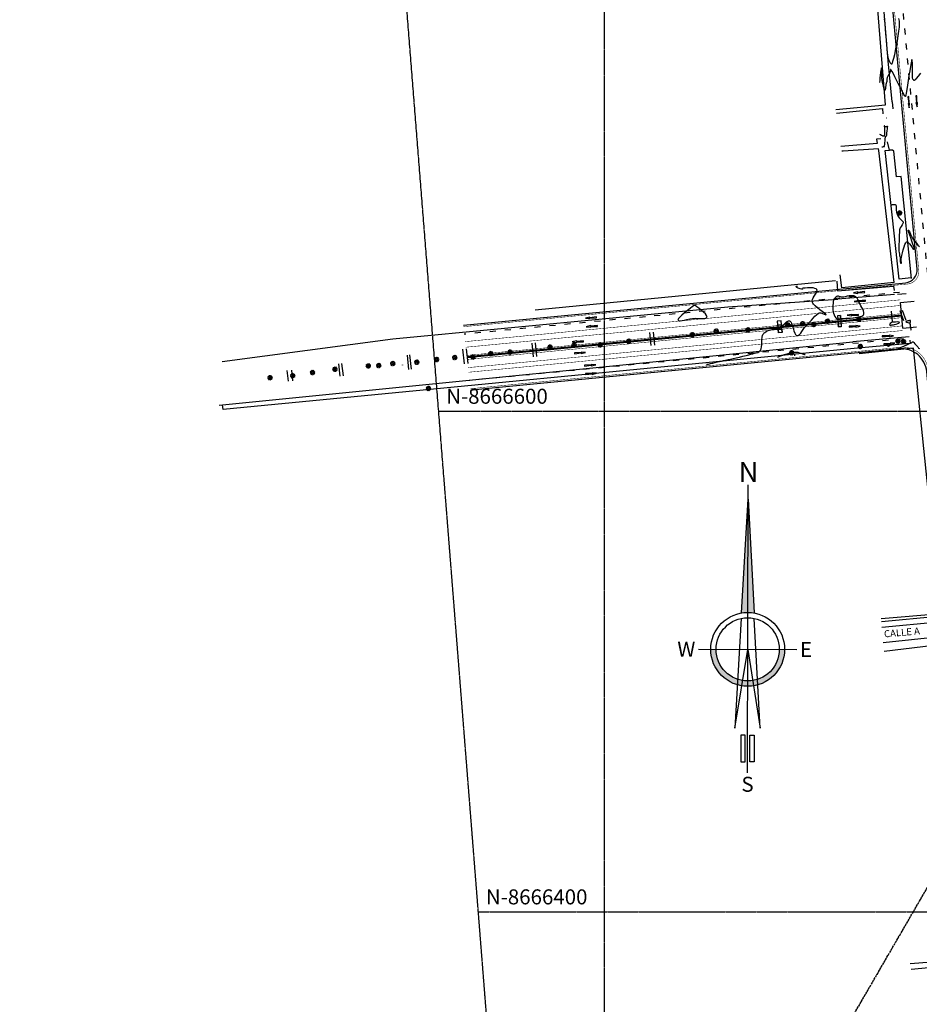
# Model space of a CAD drawing. Units: metres. Extents: x 268494 to 276854, y 8664079 to 8668409.
# Drawn here: x 269366 to 269726, y 8666363 to 8666756 of the extents above; entities that cross this region are included whole.
import ezdxf
from ezdxf.enums import TextEntityAlignment as Align

# ---------------------------------------------------------------- set-up
doc = ezdxf.new("R2010")
doc.units = ezdxf.units.M
doc.linetypes.add('ACAD_ISO03W100', pattern=[30, 12, -18])
doc.linetypes.add('CENTER2', pattern=[1.125, 0.75, -0.125, 0.125, -0.125])
for name, color, linetype in [('00_Árboles', 7, 'Continuous'), ('02_TIN', 7, 'Continuous'), ('Borde de pista proy', 184, 'Continuous'), ('C-ROAD-MARK', 212, 'Continuous'), ('CAPA 1', 252, 'CENTER2'), ('CAPA 2', 252, 'CENTER2'), ('Muros Medio Jersey', 2, 'Continuous'), ('Ne_Grid', 253, 'Continuous'), ('Sardinel Nuevo', 55, 'Continuous'), ('Señalizacion', 252, 'Continuous'), ('TEXTOS CALLES JR', 2, 'Continuous'), ('TOp_Limite Propiedad', 252, 'Continuous'), ('TOP_Veredas', 252, 'Continuous')]:
    doc.layers.add(name, color=color, linetype=linetype)
doc.layers.add('PLANTAS', color=64, linetype='Continuous', lineweight=5)
doc.styles.add('Arial', font='arial.ttf', dxfattribs={"height": 6})
doc.styles.add('GRILLA', font='arial.ttf')
doc.styles.add('L140_E1-2000', font='romans.shx', dxfattribs={"height": 6.4})

# ---------------------------------------------------------------- blocks, each defined once
blk = doc.blocks.new('ARBUST~5')
at = {"layer": 'PLANTAS'}
for p, q in [((-0.179, 0.074), (-0.219, 0.104)), ((-0.149, 0.104), (-0.218, 0.104)), ((-0.169, 0.024), (-0.21, 0.063)), ((-0.179, 0.074), (-0.209, 0.063)), ((-0.209, 0.014), (-0.169, 0.024)), ((-0.189, -0.012), (-0.209, 0.014)), ((-0.169, 0.124), (-0.119, 0.134)), ((-0.149, 0.104), (-0.169, 0.124)), ((-0.149, 0.174), (-0.099, 0.154)), ((-0.119, 0.134), (-0.149, 0.174)), ((-0.149, 0.084), (-0.099, 0.054)), ((-0.079, 0.014), (-0.129, 0.024)), ((-0.109, 0.134), (-0.079, 0.104)), ((-0.109, 0.084), (-0.042, 0.032)), ((-0.099, 0.154), (-0.099, 0.194)), ((-0.099, 0.194), (-0.079, 0.174)), ((-0.079, 0.174), (-0.069, 0.154)), ((-0.069, 0.154), (-0.059, 0.214)), ((-0.059, 0.214), (-0.049, 0.184)), ((-0.059, 0.144), (-0.039, 0.094)), ((-0.049, 0.184), (-0.039, 0.234)), ((-0.039, 0.234), (-0.009, 0.194)), ((-0.024, 0.129), (-0.004, 0.022)), ((-0.009, 0.194), (0.001, 0.204)), ((0.001, 0.204), (0.011, 0.214)), ((0.011, 0.214), (0.021, 0.174)), ((0.011, 0.084), (0.021, 0.134)), ((0.021, 0.174), (0.054, 0.212)), ((0.121, 0.044), (0.029, 0.007)), ((0.081, 0.114), (0.035, 0.047)), ((0.081, 0.154), (0.051, 0.104)), ((0.071, 0.184), (0.054, 0.212)), ((0.071, 0.184), (0.112, 0.221)), ((0.101, 0.154), (0.112, 0.221)), ((0.101, 0.154), (0.121, 0.174)), ((0.131, 0.114), (0.101, 0.084)), ((0.121, 0.174), (0.131, 0.124)), ((0.131, 0.124), (0.171, 0.154)), ((0.171, 0.154), (0.151, 0.104)), ((0.191, 0.104), (0.151, 0.074)), ((0.151, 0.104), (0.191, 0.104)), ((0.151, 0.074), (0.211, 0.064)), ((0.211, 0.064), (0.181, 0.054)), ((0.181, 0.054), (0.231, 0.044)), ((0.231, 0.044), (0.191, 0.014)), ((0.191, 0.014), (0.21, -0.012)), ((-0.229, -0.042), (-0.189, -0.012)), ((-0.179, -0.052), (-0.229, -0.042)), ((-0.209, -0.062), (-0.179, -0.052)), ((-0.149, -0.072), (-0.209, -0.062)), ((-0.189, -0.102), (-0.149, -0.072)), ((-0.149, -0.102), (-0.189, -0.102)), ((-0.169, -0.152), (-0.149, -0.102)), ((-0.129, -0.122), (-0.169, -0.152)), ((-0.129, -0.112), (-0.099, -0.082)), ((-0.119, -0.172), (-0.129, -0.122)), ((-0.119, -0.042), (-0.027, -0.005)), ((-0.099, -0.152), (-0.119, -0.172)), ((-0.099, -0.152), (-0.11, -0.219)), ((-0.069, -0.182), (-0.11, -0.219)), ((-0.079, -0.112), (-0.033, -0.045)), ((-0.079, -0.152), (-0.049, -0.102)), ((-0.069, -0.182), (-0.052, -0.21)), ((-0.019, -0.172), (-0.052, -0.21)), ((-0.009, -0.082), (-0.019, -0.132)), ((-0.009, -0.212), (-0.019, -0.172)), ((0.001, -0.202), (-0.009, -0.212)), ((0.011, -0.192), (0.001, -0.202)), ((0.026, -0.127), (0.006, -0.02)), ((0.041, -0.232), (0.011, -0.192)), ((0.061, -0.142), (0.041, -0.092)), ((0.051, -0.182), (0.041, -0.232)), ((0.111, -0.082), (0.044, -0.03)), ((0.061, -0.212), (0.051, -0.182)), ((0.071, -0.152), (0.061, -0.212)), ((0.081, -0.172), (0.071, -0.152)), ((0.081, -0.012), (0.131, -0.022)), ((0.111, -0.132), (0.081, -0.102)), ((0.101, -0.192), (0.081, -0.172)), ((0.151, -0.082), (0.101, -0.052)), ((0.151, -0.172), (0.101, -0.152)), ((0.101, -0.152), (0.101, -0.192)), ((0.171, -0.122), (0.121, -0.132)), ((0.121, -0.132), (0.151, -0.172)), ((0.151, -0.102), (0.22, -0.102)), ((0.151, -0.102), (0.171, -0.122)), ((0.211, -0.012), (0.171, -0.022)), ((0.171, -0.022), (0.212, -0.061)), ((0.181, -0.072), (0.211, -0.061)), ((0.181, -0.072), (0.221, -0.102))]:
    blk.add_line(p, q, dxfattribs=at)
blk = doc.blocks.new('LOTES')
at = {"layer": 'TOP_Veredas', "flags": 128}
for points in [[(269713.28, 8666739.95), (269708.99, 8666792.26)], [(269714.79, 8666723.66), (269713.28, 8666739.95)], [(269714.79, 8666723.66), (269715.08, 8666720.83)], [(269692.6, 8666719.08), (269710.94, 8666720.97), (269711.16, 8666718.85)], [(269712.49, 8666717.22), (269712.57, 8666717.23)], [(269710.32, 8666708.87), (269708.65, 8666708.72), (269708.82, 8666707.02), (269694.39, 8666705.75)], [(269722.49, 8666653.29), (269717.65, 8666652.73), (269712.08, 8666704.16), (269713.8, 8666704.37), (269712.96, 8666707.66)], [(269722.52, 8666653.04), (269718.51, 8666693.82), (269716.65, 8666693.72), (269715.46, 8666703.97), (269714.96, 8666704.37), (269713.83, 8666704.37)], [(269692.71, 8666651.93), (269693.06, 8666648.1), (269715.41, 8666649.97), (269715.63, 8666648.29)], [(269715.85, 8666646.6), (269693.22, 8666644.85)], [(269716.97, 8666646.72), (269720.38, 8666647.06)], [(269721.7, 8666629.8), (269699.13, 8666627.76)], [(269721.88, 8666628.46), (269722.05, 8666627.11), (269701.02, 8666625.26)], [(269710.55, 8666515.98), (269733.11, 8666518.12)], [(269733.24, 8666515.78), (269710.78, 8666513.58)], [(269733.84, 8666509.86), (269711.24, 8666507.48)]]:
    blk.add_lwpolyline(points, dxfattribs=at)
at = {"layer": 'TOP_Veredas'}
for points in [[(269692.27, 8666652.13), (269572.32, 8666640.4)], [(269447.31, 8666619.89), (269515.47, 8666628.92), (269649.2, 8666641.75), (269693.22, 8666644.85)], [(269693.02, 8666638.15), (269693.39, 8666633.66)], [(269694.19, 8666638.26), (269694.54, 8666633.78)], [(269714.42, 8666640.01), (269714.81, 8666635.82)], [(269717.89, 8666640.31), (269719.36, 8666636.27)], [(269718.82, 8666640.4), (269720.33, 8666636.34)], [(269668.98, 8666636), (269669.44, 8666631.32)], [(269670.93, 8666631.46), (269670.51, 8666636.14)], [(269618.6, 8666626.33), (269618.14, 8666631.45)], [(269619.47, 8666631.57), (269619.97, 8666626.46)], [(269446.17, 8666602.41), (269699.13, 8666627.76)], [(269701.02, 8666625.26), (269447.72, 8666600.7), (269447.53, 8666602.54)], [(269570.99, 8666627.23), (269571.54, 8666621.69)], [(269572.97, 8666621.83), (269572.48, 8666627.36)], [(269521.15, 8666622.45), (269521.72, 8666616.74)], [(269522.92, 8666616.85), (269522.23, 8666622.58)], [(269543.29, 8666624.84), (269543.91, 8666618.94)], [(269545.6, 8666619.11), (269544.95, 8666624.97)], [(269493.82, 8666618.96), (269494.33, 8666614.01)], [(269495.75, 8666614.15), (269495.11, 8666619.13)], [(269473.81, 8666611.97), (269473.3, 8666616.24)], [(269475.01, 8666616.47), (269475.45, 8666612.13)]]:
    blk.add_lwpolyline(points, dxfattribs=at)
for points in [[(269693.02, 8666638.15), (269693.11, 8666636.94), (269694.29, 8666637.01), (269694.19, 8666638.26)], [(269668.98, 8666636), (269669.12, 8666634.59), (269670.64, 8666634.69), (269670.51, 8666636.14)], [(269693.28, 8666634.96), (269694.44, 8666635.03), (269694.54, 8666633.78), (269693.39, 8666633.67)], [(269669.34, 8666632.61), (269670.81, 8666632.74), (269670.94, 8666631.46), (269669.44, 8666631.32)]]:
    blk.add_lwpolyline(points, close=True, dxfattribs=at)
blk = doc.blocks.new('LOTESS')
at = {"layer": 'TOp_Limite Propiedad', "flags": 128}
for points in [[(269692.34, 8666720.61), (269712.2, 8666722.37), (269706.63, 8666792.03), (269683.87, 8666790.21)], [(269709.53, 8666704.17), (269709.44, 8666704.87), (269695.32, 8666703.94), (269694.75, 8666703.9)], [(269715.7, 8666651.41), (269709.53, 8666704.17)], [(269715.7, 8666651.41), (269694.72, 8666649.38), (269694.08, 8666654.46)], [(269710.44, 8666517.2), (269734.24, 8666519.15), (269723.35, 8666625.15), (269701.62, 8666622.99)], [(269722.05, 8666379.38), (269747.58, 8666381.44), (269734.76, 8666506.8), (269711.64, 8666504.06)], [(269722.46, 8666377.14), (269747.73, 8666379.56), (269752.54, 8666329.53), (269752.88, 8666322.07), (269752.5, 8666314.39), (269750.83, 8666307.35), (269749.79, 8666303.35), (269747.83, 8666298), (269740.01, 8666286.3), (269736.76, 8666282.33), (269732.64, 8666278.98), (269729.57, 8666276.93), (269726.92, 8666275.54), (269724.91, 8666274.59), (269723.35, 8666274), (269720.63, 8666272.97), (269718.26, 8666272.19)]]:
    blk.add_lwpolyline(points, dxfattribs=at)
at = {"layer": 'TOP_Veredas', "linetype": 'Continuous'}
blk.add_blockref('LOTES', (0, 0), dxfattribs=at)
blk = doc.blocks.new('Bloque NSEO')
h = blk.add_hatch(color=253)
h.paths.add_polyline_path([(476932.13, 8812923.72), (476929.63, 8812878.22, -0.04248), (476932.12, 8812878.43)])
h.paths.add_polyline_path([(476932.13, 8812923.72), (476932.12, 8812878.43, -0.04248), (476934.62, 8812878.22)])
h = blk.add_hatch(color=253)
h.paths.add_polyline_path([(476919.51, 8812863.68), (476917.37, 8812863.68, 0.334582), (476928.05, 8812849.5), (476928.17, 8812851.7, -0.323811)])
h.paths.add_polyline_path([(476930.14, 8812851.22, -0.040114), (476928.17, 8812851.7), (476928.05, 8812849.5, 0.030384), (476929.8, 8812849.11)])
h.paths.add_polyline_path([(476930.14, 8812851.22), (476929.8, 8812849.11, 0.039471), (476932.12, 8812848.93), (476932.12, 8812851.06, -0.039471)])
h.paths.add_polyline_path([(476932.12, 8812848.93, 0.039471), (476934.44, 8812849.11), (476934.1, 8812851.22, -0.039471), (476932.12, 8812851.06)])
h.paths.add_polyline_path([(476934.44, 8812849.11, 0.030384), (476936.19, 8812849.5), (476936.07, 8812851.7, -0.040114), (476934.1, 8812851.22)])
h.paths.add_polyline_path([(476936.07, 8812851.7), (476936.19, 8812849.5, 0.334582), (476946.88, 8812863.68), (476944.74, 8812863.68, -0.323811)])
at = {"color": 253}
for p, q in [((476932.12, 8812814.34), (476932.13, 8812929.35)), ((476912.45, 8812863.68), (476951.79, 8812863.68))]:
    blk.add_line(p, q, dxfattribs=at)
for points in [[(476929.63, 8812878.22), (476932.13, 8812923.72), (476934.62, 8812878.22)], [(476929.51, 8812876.02), (476927.1, 8812832.14), (476932.12, 8812863.68), (476937.14, 8812832.14), (476934.74, 8812876.02)]]:
    blk.add_lwpolyline(points, dxfattribs=at)
for points in [[(476931.2, 8812829.36), (476929.5, 8812829.36), (476929.5, 8812818.71), (476931.2, 8812818.71)], [(476933.04, 8812829.36), (476934.74, 8812829.36), (476934.74, 8812818.71), (476933.04, 8812818.71)]]:
    blk.add_lwpolyline(points, close=True, dxfattribs=at)
for radius in [14.75, 12.62]:
    blk.add_circle((476932.12, 8812863.68), radius, dxfattribs=at)
at = {"color": 253, "style": 'Arial'}
for s, height, p in [('N', 8, (476932.28, 8812930.52)), ('W', 6, (476907.62, 8812860.67)), ('E', 6, (476955.4, 8812860.68)), ('S', 6, (476932.18, 8812806.78))]:
    blk.add_text(s, height=height, dxfattribs=at).set_placement(p, align=Align.CENTER)

msp = doc.modelspace()

# ---------------------------------------------------------------- linework, layer by layer
at = {"color": 4}
for p, q in [((269718.163, 8666643.4752), (269718.163, 8666643.4752)), ((269718.163, 8666643.4752), (269718.163, 8666643.4752)), ((269719.1487, 8666633.2224), (269719.1487, 8666633.2224)), ((269719.1487, 8666633.2224), (269719.1487, 8666633.2224))]:
    msp.add_line(p, q, dxfattribs=at)
at = {"layer": '02_TIN', "color": 56, "linetype": 'Continuous', "lineweight": -3}
for points, elevation in [([(269717.3944, 8666756.8815), (269717.6497, 8666755.8595), (269717.6986, 8666754.8335), (269717.6226, 8666753.4525), (269717.4429, 8666751.8007), (269717.1806, 8666749.9625), (269716.8567, 8666748.0222), (269716.4924, 8666746.0642), (269716.1088, 8666744.1727), (269715.727, 8666742.4321), (269715.3681, 8666740.9268), (269715.0533, 8666739.741), (269714.8473, 8666739.0791), (269714.7267, 8666738.7784), (269714.6649, 8666738.6811), (269714.6401, 8666738.6655), (269714.5846, 8666738.6642), (269714.4678, 8666738.712), (269714.2828, 8666738.8894), (269714.0306, 8666739.2689), (269713.7346, 8666739.8552), (269713.496, 8666740.4132), (269713.3533, 8666740.7798), (269713.2555, 8666741.1472), (269713.2142, 8666741.4675), (269713.1981, 8666741.6493), (269713.177, 8666741.7725), (269713.1585, 8666741.8962), (269713.1261, 8666742.2588), (269713.041, 8666743.2249), (269712.9136, 8666744.6735), (269712.7541, 8666746.484), (269712.5729, 8666748.5354), (269712.3804, 8666750.7069), (269712.1868, 8666752.8778), (269712.0025, 8666754.9272), (269711.8379, 8666756.7344)], 25.5), ([(269710.7944, 8666705.6064), (269710.8217, 8666705.6118), (269710.886, 8666705.6248), (269711.0005, 8666705.6483), (269711.1691, 8666705.682), (269711.368, 8666705.7173), (269711.5966, 8666705.7133), (269711.7683, 8666705.7629), (269711.8244, 8666705.8857), (269711.8281, 8666706.052), (269711.8354, 8666706.2546), (269711.8689, 8666706.5797), (269711.9335, 8666707.2274), (269712.0164, 8666708.0345), (269712.1051, 8666708.8375), (269712.1871, 8666709.473), (269712.2497, 8666709.7777), (269712.3711, 8666709.8902), (269712.5127, 8666709.9535), (269712.633, 8666710.066), (269712.6985, 8666710.4007), (269712.7872, 8666711.1073), (269712.8809, 8666711.995), (269712.9613, 8666712.8726), (269713.0038, 8666713.4391), (269713.0168, 8666713.7207), (269713.0142, 8666713.8172), (269713.0092, 8666713.8336), (269712.9887, 8666713.8431), (269712.9394, 8666713.8355), (269712.8461, 8666713.7842), (269712.6876, 8666713.7147), (269712.5301, 8666713.6758), (269712.3535, 8666713.6502), (269712.1598, 8666713.6816), (269711.9815, 8666713.8276), (269711.8447, 8666714.014), (269711.7425, 8666714.0863), (269711.7023, 8666713.9934), (269711.7187, 8666713.8185), (269711.7348, 8666713.6083), (269711.7383, 8666713.278), (269711.7468, 8666712.6131), (269711.7533, 8666711.7842), (269711.7506, 8666710.9619), (269711.737, 8666710.4234), (269711.7176, 8666710.1465), (269711.6995, 8666710.0428), (269711.6888, 8666710.0193), (269711.6652, 8666709.9946), (269711.6131, 8666709.9561), (269711.5234, 8666709.9223), (269711.3843, 8666709.9117), (269711.1828, 8666709.932), (269710.9299, 8666710.0226), (269710.5617, 8666710.2029), (269710.1798, 8666710.4036), (269709.8859, 8666710.5551)], 24.5), ([(269717.3024, 8666625.1043), (269717.4084, 8666625.1508), (269717.6553, 8666625.2593), (269718.1005, 8666625.4549), (269718.7976, 8666625.7613), (269719.7589, 8666626.1837), (269720.7206, 8666626.6063), (269721.5763, 8666626.9822), (269722.2196, 8666627.2646), (269722.5439, 8666627.4066), (269722.7962, 8666627.5533), (269722.9987, 8666627.6776), (269723.2246, 8666627.6992), (269723.4907, 8666627.4801), (269723.9569, 8666626.9748), (269724.5183, 8666626.3269), (269725.0698, 8666625.6799), (269725.4333, 8666625.2592), (269725.6255, 8666625.0485), (269725.7026, 8666624.9752)], 25.5), ([(269680.1197, 8666622.5799), (269680.036, 8666622.5996), (269679.8614, 8666622.6473), (269679.5811, 8666622.7359), (269679.1736, 8666622.877), (269678.6108, 8666623.0716), (269677.9898, 8666623.2618), (269677.3117, 8666623.4212), (269676.5776, 8666623.5236), (269675.7887, 8666623.5427), (269674.9553, 8666623.4343), (269673.9425, 8666623.1942), (269672.8398, 8666622.8673), (269671.7368, 8666622.4988), (269670.7229, 8666622.1336), (269669.8875, 8666621.8169), (269669.3202, 8666621.5937), (269669.1106, 8666621.509), (269669.0668, 8666621.4904)], 25.5), ([(269676.0918, 8666622.3227), (269676.0862, 8666622.3241), (269676.0639, 8666622.33), (269676.0163, 8666622.3419), (269675.9657, 8666622.3508), (269675.8604, 8666622.3208), (269675.7712, 8666622.2915), (269675.7699, 8666622.291)], 26)]:
    msp.add_lwpolyline(points, dxfattribs=dict(at, elevation=elevation))
at = {"layer": '02_TIN', "color": 32, "linetype": 'Continuous', "lineweight": -3, "elevation": 25}
for points in [[(269726.1177, 8666735.044), (269725.2354, 8666733.8476), (269724.4945, 8666732.9294), (269724.0262, 8666732.4402), (269723.7588, 8666732.2388), (269723.6244, 8666732.1914), (269723.5712, 8666732.1954), (269723.4852, 8666732.23), (269723.3362, 8666732.3543), (269723.1645, 8666732.6629), (269723.019, 8666733.2603), (269722.9413, 8666734.2152), (269722.9408, 8666735.284), (269722.9764, 8666736.3408), (269723.0067, 8666737.2599), (269722.9907, 8666737.9153), (269722.9413, 8666738.609), (269722.9195, 8666739.2885), (269722.8925, 8666739.874), (269722.845, 8666740.2212), (269722.7832, 8666740.384), (269722.7256, 8666740.4366), (269722.6911, 8666740.4442), (269722.6729, 8666740.4303), (269722.6274, 8666740.32), (269722.5381, 8666739.9638), (269722.3845, 8666739.1767), (269722.1473, 8666737.7857), (269721.8733, 8666736.0649), (269721.5768, 8666734.1454), (269721.2722, 8666732.1585), (269720.9738, 8666730.2354), (269720.6959, 8666728.5073), (269720.4529, 8666727.1055), (269720.2932, 8666726.307), (269720.1985, 8666725.9407), (269720.1491, 8666725.823), (269720.1288, 8666725.8053), (269720.0881, 8666725.8022), (269720.0099, 8666725.8233), (269719.8984, 8666725.9159), (269719.7556, 8666726.1329), (269719.5756, 8666726.5125), (269719.3798, 8666726.9572), (269719.1532, 8666727.4081), (269718.9216, 8666727.8415), (269718.5057, 8666728.6427), (269717.9533, 8666729.7139), (269717.3123, 8666730.9578), (269716.6305, 8666732.2768), (269715.9559, 8666733.5733), (269715.3362, 8666734.7499), (269714.8193, 8666735.709), (269714.5119, 8666736.2542), (269714.3594, 8666736.5007), (269714.3006, 8666736.5761), (269714.2852, 8666736.5847), (269714.2538, 8666736.5735), (269714.2102, 8666736.5162), (269714.1781, 8666736.3589), (269714.1571, 8666736.0618), (269714.0791, 8666735.6473), (269713.9451, 8666735.345), (269713.7426, 8666734.9535), (269713.5131, 8666734.5299), (269713.2984, 8666734.1318), (269713.14, 8666733.8163), (269713.0113, 8666733.5474), (269712.9096, 8666733.3368), (269712.8249, 8666733.1215), (269712.7473, 8666732.8385), (269712.7046, 8666732.5386), (269712.7041, 8666732.2804), (269712.7055, 8666732.0125), (269712.6686, 8666731.6835), (269712.5915, 8666731.3686), (269712.5041, 8666731.1276), (269712.4138, 8666730.8864), (269712.3279, 8666730.5709), (269712.2632, 8666730.1392), (269712.1999, 8666729.5455), (269712.1396, 8666728.9361), (269712.0943, 8666728.5355), (269712.0625, 8666728.3349), (269712.0426, 8666728.2663), (269712.0331, 8666728.2551), (269712.0086, 8666728.2532), (269711.9547, 8666728.2794), (269711.8683, 8666728.3746), (269711.7601, 8666728.553), (269711.691, 8666728.7536), (269711.5653, 8666729.1884), (269711.4017, 8666729.8045), (269711.2192, 8666730.549), (269711.0366, 8666731.369), (269710.8728, 8666732.2114), (269710.7465, 8666733.0235), (269710.6784, 8666733.9606), (269710.683, 8666734.9023), (269710.7187, 8666735.7712), (269710.7443, 8666736.4901), (269710.7298, 8666736.9052), (269710.6845, 8666737.0973), (269710.633, 8666737.1593), (269710.5998, 8666737.1686), (269710.5694, 8666737.1592), (269710.5103, 8666737.0783), (269710.4255, 8666736.818), (269710.3195, 8666736.2569), (269710.198, 8666735.3092), (269710.0882, 8666734.2143), (269709.9895, 8666733.1077), (269709.9011, 8666732.1249), (269709.8224, 8666731.4014)], [(269714.2847, 8666682.4084), (269714.3403, 8666682.4125), (269714.4669, 8666682.432), (269714.6893, 8666682.4813), (269715.0276, 8666682.5629), (269715.4784, 8666682.6432), (269715.8274, 8666682.6494), (269716.0638, 8666682.5984), (269716.2029, 8666682.53), (269716.2656, 8666682.4839), (269716.3121, 8666682.4374), (269716.3851, 8666682.318), (269716.4522, 8666682.0784), (269716.4847, 8666681.6625), (269716.4802, 8666681.0221), (269716.4863, 8666680.2928), (269716.568, 8666679.5228), (269716.7904, 8666678.76), (269717.1838, 8666678.023), (269717.6839, 8666677.3229), (269718.2137, 8666676.6974), (269718.6962, 8666676.1839), (269719.0545, 8666675.8201), (269719.2116, 8666675.6435), (269719.2734, 8666675.4696), (269719.2692, 8666675.291), (269719.1265, 8666675.0061), (269718.8062, 8666674.4479), (269718.4225, 8666673.796), (269718.0898, 8666673.2302), (269717.9221, 8666672.9302), (269717.8596, 8666672.7841), (269717.8195, 8666672.6636), (269717.7875, 8666672.509), (269717.7674, 8666672.202), (269717.7327, 8666671.4814), (269717.6888, 8666670.4564), (269717.6411, 8666669.2362), (269717.595, 8666667.93), (269717.556, 8666666.647), (269717.5294, 8666665.4963), (269717.5207, 8666664.5872), (269717.5354, 8666664.0288), (269717.6143, 8666663.3894), (269717.7294, 8666662.7664), (269717.85, 8666662.2311), (269717.9455, 8666661.8544), (269717.9852, 8666661.7076), (269717.995, 8666661.6574), (269718.0041, 8666661.6072), (269718.0194, 8666661.3681), (269718.053, 8666660.8311), (269718.0902, 8666660.2351), (269718.1163, 8666659.8194), (269718.1212, 8666659.4931), (269718.1227, 8666659.2214), (269718.1637, 8666659.0809), (269718.3477, 8666659.1188), (269718.4804, 8666659.1955), (269718.5475, 8666659.2251), (269718.5251, 8666659.3897), (269718.4805, 8666659.8025), (269718.4549, 8666660.3527), (269718.4896, 8666660.93), (269718.5766, 8666661.4234), (269718.7488, 8666662.2665), (269718.9906, 8666663.3346), (269719.2861, 8666664.5028), (269719.6199, 8666665.6464), (269719.9761, 8666666.6405), (269720.2668, 8666667.2444), (269720.4829, 8666667.5436), (269720.6241, 8666667.655), (269720.6935, 8666667.6813), (269720.787, 8666667.6905), (269720.9823, 8666667.6418), (269721.2917, 8666667.4255), (269721.7227, 8666666.94), (269722.2646, 8666666.1662), (269722.7755, 8666665.4012), (269723.1373, 8666664.9354), (269723.3689, 8666664.7415), (269723.4999, 8666664.7111), (269723.5575, 8666664.7306), (269723.5886, 8666664.7619), (269723.6195, 8666664.8818), (269723.5949, 8666665.1915), (269723.45, 8666665.8083), (269723.132, 8666666.8246), (269722.7183, 8666668.0068), (269722.2692, 8666669.2406), (269721.8452, 8666670.4116), (269721.5064, 8666671.4055), (269721.3374, 8666671.9964), (269721.2904, 8666672.282), (269721.3043, 8666672.3836), (269721.3262, 8666672.405), (269721.3615, 8666672.4129), (269721.4337, 8666672.3909), (269721.5476, 8666672.2716), (269721.7135, 8666671.9733), (269721.9509, 8666671.4234), (269722.2315, 8666670.7376), (269722.5658, 8666669.9811), (269722.9643, 8666669.2189), (269723.4375, 8666668.5161), (269723.9787, 8666667.8276), (269724.5583, 8666667.1055), (269725.1527, 8666666.411), (269725.738, 8666665.8054)], [(269641.2615, 8666618.6811), (269641.2366, 8666618.6785), (269641.1701, 8666618.6697), (269641.0456, 8666618.6515), (269640.8802, 8666618.6316), (269640.7751, 8666618.6423), (269640.9749, 8666618.7055), (269641.5151, 8666618.8439), (269642.2978, 8666619.035), (269643.2257, 8666619.2564), (269644.2008, 8666619.4855), (269645.1258, 8666619.6999), (269645.9029, 8666619.8772), (269646.7078, 8666620.0546), (269647.5143, 8666620.2261), (269648.2564, 8666620.3801), (269648.8683, 8666620.505), (269649.2199, 8666620.576), (269649.381, 8666620.6086), (269649.4317, 8666620.619), (269649.4384, 8666620.6206), (269649.4401, 8666620.6276), (269649.4435, 8666620.6586), (269649.4469, 8666620.68), (269649.6946, 8666620.7335), (269650.3676, 8666620.8786), (269651.3633, 8666621.0951), (269652.5791, 8666621.363), (269653.9125, 8666621.6621), (269655.2609, 8666621.9722), (269656.5216, 8666622.2731), (269657.5922, 8666622.5448), (269658.3701, 8666622.7671), (269659.2109, 8666622.996), (269659.9537, 8666623.1537), (269660.6164, 8666623.3055), (269661.2168, 8666623.5167), (269661.773, 8666623.8526), (269662.3028, 8666624.3785), (269662.5965, 8666624.9687), (269662.733, 8666625.7391), (269662.7714, 8666626.6361), (269662.7706, 8666627.6056), (269662.7897, 8666628.5939), (269662.8878, 8666629.5472), (269663.0628, 8666630.2483), (269663.2702, 8666630.7202), (269663.4518, 8666631.0027), (269663.557, 8666631.133), (269663.6893, 8666631.2738), (269663.9882, 8666631.5336), (269664.5089, 8666631.8721), (269665.2987, 8666632.2355), (269666.356, 8666632.5658), (269667.3824, 8666632.7808), (269668.2614, 8666632.9044), (269668.7803, 8666632.9536), (269669.0228, 8666632.9695), (269669.1006, 8666632.973), (269669.1116, 8666632.9732), (269669.1171, 8666632.9707), (269669.1337, 8666632.9576), (269669.1651, 8666632.9285), (269669.1976, 8666632.9027), (269669.2933, 8666632.9071), (269669.4996, 8666632.9329), (269669.7388, 8666632.9875), (269670.0044, 8666633.0991), (269670.2596, 8666633.2315), (269670.3815, 8666633.2955), (269670.4309, 8666633.2715), (269670.4794, 8666633.2488), (269670.6068, 8666633.4236), (269670.9417, 8666633.87), (269671.43, 8666634.4738), (269672.0176, 8666635.1206), (269672.6505, 8666635.6958), (269673.153, 8666636.0277), (269673.5095, 8666636.1633), (269673.731, 8666636.186), (269673.8356, 8666636.1743), (269673.9238, 8666636.1472), (269674.0927, 8666636.0376), (269674.3296, 8666635.7493), (269674.6211, 8666635.1758), (269674.9596, 8666634.2443), (269675.287, 8666633.1903), (269675.6219, 8666632.1384), (269675.983, 8666631.2128), (269676.3033, 8666630.6469), (269676.5682, 8666630.366), (269676.7587, 8666630.2621), (269676.8587, 8666630.2381), (269676.973, 8666630.2282), (269677.1922, 8666630.2448), (269677.5007, 8666630.3541), (269677.8848, 8666630.6374), (269678.3428, 8666631.171), (269678.8046, 8666631.8498), (269679.3007, 8666632.6159), (269679.8615, 8666633.4111), (269680.5174, 8666634.1775), (269681.1755, 8666634.8746), (269681.8833, 8666635.6514), (269682.6148, 8666636.4593), (269683.3439, 8666637.2496), (269684.0444, 8666637.9738), (269684.6902, 8666638.5832), (269685.2554, 8666639.0291), (269685.7136, 8666639.263), (269686.3848, 8666639.2737), (269687.0764, 8666639.0558), (269687.707, 8666638.7696), (269688.1127, 8666638.5991), (269688.3321, 8666638.5592), (269688.4281, 8666638.5938), (269688.4591, 8666638.6332), (269688.4647, 8666638.6673), (269688.4187, 8666638.7605), (269688.2211, 8666638.9587), (269687.7574, 8666639.3195), (269686.9419, 8666639.8986), (269685.9753, 8666640.5855), (269684.9768, 8666641.3427), (269684.0654, 8666642.1331), (269683.4791, 8666642.7641), (269683.1626, 8666643.2242), (269683.0247, 8666643.5201), (269682.9805, 8666643.6639), (269682.9483, 8666643.8265), (269682.9309, 8666644.151), (269683.0074, 8666644.6348), (269683.2578, 8666645.2705), (269683.7179, 8666646.0416), (269684.223, 8666646.7758), (269684.6458, 8666647.4615), (269684.8395, 8666647.9674), (269684.8577, 8666648.318), (269684.7941, 8666648.5366), (269684.7365, 8666648.6411), (269684.6603, 8666648.7394), (269684.4539, 8666648.9096), (269684.0282, 8666649.1042), (269683.2946, 8666649.2654), (269682.2209, 8666649.3408), (269681.1149, 8666649.3175), (269680.1292, 8666649.2397), (269679.5294, 8666649.1681), (269679.2409, 8666649.1238), (269679.1437, 8666649.104), (269679.1273, 8666649.0981), (269679.1139, 8666649.079), (269679.1078, 8666649.0227), (269679.1223, 8666648.918), (269679.1066, 8666648.8104), (269678.943, 8666648.7869), (269678.5979, 8666648.7987), (269678.1571, 8666648.86), (269677.7065, 8666648.9852), (269677.2609, 8666649.1992), (269676.8377, 8666649.4675), (269676.5264, 8666649.7158), (269676.4166, 8666649.8693), (269676.5561, 8666649.9304), (269676.8117, 8666649.9328), (269677.0223, 8666649.9306)]]:
    msp.add_lwpolyline(points, dxfattribs=at)
msp.add_lwpolyline([(269703.4217, 8666638.4335), (269703.4755, 8666638.5296), (269703.5547, 8666638.7295), (269703.6083, 8666639.0477), (269703.5736, 8666639.502), (269703.3928, 8666640.1091), (269703.1026, 8666640.7482), (269702.7492, 8666641.4069), (269702.3787, 8666642.0728), (269702.0375, 8666642.7333), (269701.7215, 8666643.4563), (269701.4639, 8666644.1014), (269701.2109, 8666644.6709), (269700.909, 8666645.1673), (269700.596, 8666645.5135), (269700.3015, 8666645.7442), (269700.0703, 8666645.8845), (269699.943, 8666645.9506), (269699.8264, 8666646.0022), (269699.5717, 8666646.0819), (269699.1441, 8666646.1492), (269698.5127, 8666646.1573), (269697.6758, 8666646.0709), (269696.8516, 8666645.9219), (269696.1107, 8666645.7585), (269695.5236, 8666645.6285), (269695.1607, 8666645.5802), (269694.813, 8666645.6058), (269694.5322, 8666645.6489), (269694.2683, 8666645.703), (269693.9713, 8666645.7613), (269693.6838, 8666645.8417), (269693.4526, 8666645.9338), (269693.2338, 8666645.9894), (269692.9837, 8666645.9599), (269692.7133, 8666645.8291), (269692.3799, 8666645.5878), (269692.0279, 8666645.251), (269691.7014, 8666644.8335), (269691.4446, 8666644.3504), (269691.318, 8666643.8515), (269691.2335, 8666643.1382), (269691.19, 8666642.2905), (269691.1867, 8666641.3884), (269691.2225, 8666640.5118), (269691.2965, 8666639.7409), (269691.4078, 8666639.1555), (269691.6668, 8666638.504), (269692.0224, 8666637.8933), (269692.3866, 8666637.3831), (269692.625, 8666637.0872), (269692.7432, 8666636.9507), (269692.7827, 8666636.9076), (269692.7886, 8666636.9018), (269692.7987, 8666636.9032), (269692.8386, 8666636.9167), (269692.8689, 8666636.9271), (269692.9623, 8666636.9369), (269693.1734, 8666636.9555), (269693.4259, 8666636.9717), (269693.6901, 8666636.9778), (269693.9224, 8666636.9779), (269694.0256, 8666636.9781), (269694.0811, 8666637.0242), (269694.3805, 8666637.0369), (269695.1835, 8666637.0759), (269696.3534, 8666637.1454), (269697.7535, 8666637.2495), (269699.247, 8666637.3923), (269700.6973, 8666637.578), (269701.9677, 8666637.8107), (269702.7625, 8666638.0334), (269703.1836, 8666638.2232), (269703.3645, 8666638.3611), (269703.4217, 8666638.4335)], close=True, dxfattribs=at)
at = {"layer": '02_TIN', "color": 56, "linetype": 'Continuous', "lineweight": -3}
for points, elevation in [([(269640.9219, 8666637.6799), (269640.9403, 8666637.7686), (269640.9173, 8666637.9711), (269640.749, 8666638.3291), (269640.3181, 8666638.8842), (269639.5399, 8666639.6527), (269638.6152, 8666640.4388), (269637.6723, 8666641.1726), (269636.8395, 8666641.7841), (269636.2451, 8666642.2034), (269636.0175, 8666642.3605), (269635.9989, 8666642.4389), (269635.7566, 8666642.265), (269635.1119, 8666641.7927), (269634.1844, 8666641.0976), (269633.0931, 8666640.255), (269631.9576, 8666639.3405), (269630.897, 8666638.4295), (269630.0308, 8666637.5975), (269629.558, 8666637.0395), (269629.3718, 8666636.7091), (269629.3422, 8666636.5399), (269629.3587, 8666636.4724), (269629.3996, 8666636.3986), (269629.5149, 8666636.2813), (269629.7662, 8666636.1744), (269630.232, 8666636.1421), (269630.9915, 8666636.2389), (269631.9052, 8666636.4363), (269632.9275, 8666636.6787), (269634.0125, 8666636.9107), (269635.1145, 8666637.0766), (269636.2208, 8666637.1351), (269637.3164, 8666637.1164), (269638.3523, 8666637.0724), (269639.2798, 8666637.0549), (269640.0498, 8666637.1157), (269640.5196, 8666637.2557), (269640.7702, 8666637.4313), (269640.883, 8666637.5883), (269640.9219, 8666637.6799)], 24.5), ([(269713.8034, 8666634.5351), (269713.8175, 8666634.5105), (269713.8655, 8666634.475), (269713.9788, 8666634.4497), (269714.185, 8666634.4491), (269714.4838, 8666634.4618), (269714.7676, 8666634.4723), (269715.0538, 8666634.5071), (269715.3999, 8666634.5818), (269715.8018, 8666634.6801), (269716.4155, 8666634.8409), (269717.0635, 8666635.0423), (269717.4875, 8666635.2182), (269717.6908, 8666635.3514), (269717.7504, 8666635.4381), (269717.7532, 8666635.4804), (269717.7359, 8666635.5195), (269717.644, 8666635.582), (269717.3871, 8666635.6415), (269716.8911, 8666635.6697), (269716.1713, 8666635.6502), (269715.5308, 8666635.6058), (269715.1735, 8666635.5748), (269714.967, 8666635.5646), (269714.8025, 8666635.5435), (269714.6241, 8666635.468), (269714.4023, 8666635.292), (269714.1174, 8666635.0087), (269713.8806, 8666634.7218), (269713.8034, 8666634.5351)], 25.5), ([(269721.8766, 8666635.3006), (269721.8799, 8666635.2867), (269721.8974, 8666635.1851), (269721.9466, 8666634.8812), (269722.0431, 8666634.2863), (269722.1876, 8666633.4369), (269722.2999, 8666632.8455), (269722.3702, 8666632.5464), (269722.4061, 8666632.449), (269722.4199, 8666632.4375), (269722.4297, 8666632.4487), (269722.4348, 8666632.5215), (269722.4122, 8666632.7381), (269722.3414, 8666633.1737), (269722.2216, 8666633.8394), (269722.1108, 8666634.4912), (269722.0562, 8666634.9697), (269722.0847, 8666635.3871), (269722.1541, 8666635.7658), (269722.1997, 8666636.0654), (269722.1569, 8666636.2455), (269721.9767, 8666636.3074), (269721.7357, 8666636.2593), (269721.4489, 8666636.1789), (269721.1524, 8666636.116), (269720.7973, 8666636.0302), (269720.4989, 8666635.9169), (269720.3729, 8666635.7715), (269720.589, 8666635.5917), (269721.0678, 8666635.4085), (269721.5505, 8666635.2666), (269721.7787, 8666635.2112), (269721.8308, 8666635.2586), (269721.8766, 8666635.3006)], 25.5)]:
    msp.add_lwpolyline(points, close=True, dxfattribs=dict(at, elevation=elevation))
at = {"layer": 'Borde de pista proy', "color": 251, "const_width": 0.2}
for points in [[(269543.697, 8666633.7852), (269720.9719, 8666650.8284, 0.41340664), (269725.4718, 8666656.2703), (269711.4609, 8666806.3437, -0.01558254), (269709.0537, 8666845.1662), (269704.5108, 8666992.785, 0.23606041), (269696.0229, 8667008.531), (269683.2043, 8667017.543, 0.17973818), (269669.733, 8667021.0846), (269435.1648, 8666997.8828)], [(269467.9591, 8666211.8486), (269717.8282, 8666267.1367, 0.37815253), (269756.8095, 8666320.6036), (269729.182, 8666616.5291, 0.41502095), (269718.2683, 8666625.5537), (269550.9299, 8666609.4657), (269546.4117, 8666608.9496)]]:
    msp.add_lwpolyline(points, format="xyb", dxfattribs=at)
at = {"layer": 'Borde de pista proy', "color": 251}
for points in [[(269543.6318, 8666634.3816), (269720.3189, 8666651.3684, 0.41340664), (269724.8187, 8666656.8102), (269710.8635, 8666806.288, -0.01558254), (269708.454, 8666845.1478), (269703.9549, 8666991.3422, 0.23606041), (269695.467, 8667007.0882), (269682.7975, 8667015.9954, 0.17973818), (269669.3262, 8667019.5371), (269435.3124, 8666996.39)], [(269467.635, 8666213.3131), (269717.0972, 8666268.5112, 0.37815253), (269756.0786, 8666321.9782), (269728.6405, 8666615.8743, 0.41502095), (269717.7268, 8666624.8989), (269550.9927, 8666608.869), (269546.4769, 8666608.3532)]]:
    msp.add_lwpolyline(points, format="xyb", dxfattribs=at)
at = {"layer": 'Borde de pista proy', "color": 251, "const_width": 0.2}
for points in [[(269718.1257, 8666644.5271), (269544.349, 8666627.8202)], [(269718.2777, 8666642.2814), (269544.5935, 8666625.5833)], [(269718.5935, 8666638.9965), (269544.9521, 8666622.3026)], [(269718.7467, 8666637.4039), (269545.126, 8666620.7119)], [(269719.0625, 8666634.119), (269545.4846, 8666617.4312)], [(269719.1452, 8666632.2684), (269545.6856, 8666615.592)]]:
    msp.add_lwpolyline(points, dxfattribs=at)
at = {"layer": 'C-ROAD-MARK', "color": 212, "linetype": 'Continuous', "lineweight": -3}
for centre in [(269549.6172, 8666621.9474), (269519.3543, 8666618.4906)]:
    msp.add_circle(centre, 0.015, dxfattribs=at)
at = {"layer": 'CAPA 1', "elevation": 312.8528}
msp.add_lwpolyline([(269595.5864, 8665819.4885), (269468.3759, 8667426.4612), (269853.1721, 8667456.9223), (269980.3826, 8665849.9496)], close=True, dxfattribs=at)
at = {"layer": 'CAPA 1'}
for points in [[(269600, 8665819.8379), (269600, 8667436.8808)], [(269533.7999, 8666600), (269921.0074, 8666600)], [(269549.6322, 8666400), (269936.8397, 8666400)]]:
    msp.add_lwpolyline(points, dxfattribs=at)
at = {"layer": 'CAPA 2', "elevation": 312.8528}
msp.add_lwpolyline([(268985.8354, 8665127.1111), (269793.9307, 8666521.9322), (270127.9263, 8666328.4305), (269319.831, 8664933.6093)], close=True, dxfattribs=at)
at = {"layer": 'CAPA 2'}
msp.add_lwpolyline([(269723.2888, 8666400), (270004.393, 8666400)], dxfattribs=at)
at = {"layer": 'Muros Medio Jersey', "ltscale": 1.5}
for p, q in [((269718.163, 8666643.4752), (269723.6193, 8666643.9997)), ((269719.1487, 8666633.2224), (269718.163, 8666643.4752)), ((269719.1487, 8666633.2224), (269724.605, 8666633.747))]:
    msp.add_line(p, q, dxfattribs=at)
at = {"layer": 'Sardinel Nuevo', "ltscale": 1.5}
for points in [[(269718.651, 8666638.3993), (269545.0173, 8666621.7061)], [(269718.6892, 8666638.0011), (269545.0608, 8666621.3084)]]:
    msp.add_lwpolyline(points, dxfattribs=at)
at = {"layer": 'Señalizacion', "linetype": 'ACAD_ISO03W100', "ltscale": 0.2}
msp.add_lwpolyline([(269707.6672, 8666997.5007), (269712.3521, 8666845.2677, 0.01558254), (269714.7467, 8666806.6505), (269745.9859, 8666472.0392)], format="xyb", dxfattribs=at)
at = {"layer": 'Señalizacion'}
for points in [[(269721.6985, 8666721.2132), (269721.8412, 8666723.0325), (269721.617, 8666723.0129), (269721.5073, 8666725.7136), (269721.1088, 8666725.6789), (269721.4676, 8666722.9999), (269721.2434, 8666722.9804)], [(269724.7983, 8666721.5851), (269724.9578, 8666723.403), (269724.7335, 8666723.3855), (269724.6488, 8666726.0871), (269724.25, 8666726.0561), (269724.584, 8666723.3739), (269724.3597, 8666723.3565)], [(269699.3771, 8666647.2739), (269701.194, 8666647.1033), (269701.1779, 8666647.3278), (269703.8799, 8666647.3961), (269703.8513, 8666647.7951), (269701.1672, 8666647.4774), (269701.1511, 8666647.7018)], [(269699.7108, 8666643.8852), (269701.5276, 8666643.7147), (269701.5116, 8666643.9391), (269704.2136, 8666644.0074), (269704.185, 8666644.4064), (269701.5008, 8666644.0887), (269701.4848, 8666644.3132)], [(269592.3542, 8666637.1765), (269594.171, 8666637.0059), (269594.1549, 8666637.2303), (269596.8569, 8666637.2987), (269596.8284, 8666637.6977), (269594.1442, 8666637.38), (269594.1281, 8666637.6044)], [(269696.9136, 8666638.3843), (269698.72, 8666638.1261), (269698.7148, 8666638.3511), (269701.417, 8666638.2888), (269701.4077, 8666638.6887), (269698.7113, 8666638.501), (269698.7061, 8666638.726)], [(269592.6878, 8666633.7878), (269594.5047, 8666633.6173), (269594.4886, 8666633.8417), (269597.1906, 8666633.91), (269597.162, 8666634.309), (269594.4779, 8666633.9913), (269594.4618, 8666634.2157)], [(269702.1374, 8666633.9961), (269700.3274, 8666634.2287), (269700.3358, 8666634.0038), (269697.633, 8666634.028), (269697.648, 8666633.6282), (269700.3414, 8666633.8539), (269700.3498, 8666633.6291)], [(269715.4041, 8666630.162), (269713.5941, 8666630.3946), (269713.6025, 8666630.1698), (269710.8997, 8666630.1939), (269710.9147, 8666629.7942), (269713.6081, 8666630.0199), (269713.6165, 8666629.795)], [(269587.0933, 8666627.6966), (269588.9076, 8666627.5009), (269588.8947, 8666627.7255), (269591.5974, 8666627.7564), (269591.5743, 8666628.1557), (269588.886, 8666627.8752), (269588.873, 8666628.0999)], [(269592.4653, 8666623.491), (269590.6484, 8666623.6611), (269590.6645, 8666623.4367), (269587.9625, 8666623.3677), (269587.9912, 8666622.9687), (269590.6753, 8666623.2871), (269590.6914, 8666623.0626)], [(269596.5043, 8666618.5765), (269594.6867, 8666618.7391), (269594.7038, 8666618.5147), (269592.0021, 8666618.4345), (269592.0324, 8666618.0357), (269594.7152, 8666618.3651), (269594.7322, 8666618.1408)], [(269596.8528, 8666615.1893), (269595.0353, 8666615.3519), (269595.0523, 8666615.1276), (269592.3506, 8666615.0474), (269592.381, 8666614.6485), (269595.0637, 8666614.978), (269595.0808, 8666614.7536)]]:
    msp.add_lwpolyline(points, close=True, dxfattribs=at)
at = {"layer": 'Señalizacion', "linetype": 'ACAD_ISO03W100', "ltscale": 0.2}
for points in [[(269717.8375, 8666647.5132), (269544.023, 8666630.8027)], [(269719.3961, 8666628.9773), (269546.0442, 8666612.3112)]]:
    msp.add_lwpolyline(points, dxfattribs=at)
at = {"layer": 'Señalizacion', "ltscale": 1.5}
msp.add_lwpolyline([(269715.981, 8666627.2016), (269714.1609, 8666627.3334), (269714.1818, 8666627.1094), (269711.4818, 8666626.9835), (269711.5189, 8666626.5853), (269712.6836, 8666626.7483, -0.28604747), (269713.1488, 8666626.4859), (269712.6871, 8666626.4429), (269713.3263, 8666626.0505), (269714.1707, 8666626.5811), (269713.5608, 8666626.5243, 0.10407752), (269713.3753, 8666626.8452), (269714.1957, 8666626.96), (269714.2165, 8666626.736)], format="xyb", close=True, dxfattribs=at)

# ---------------------------------------------------------------- block references
msp.add_blockref('LOTESS', (0, 0))
at = {"layer": '00_Árboles', "xscale": 4.231523550085399, "yscale": 4.231523550085399, "zscale": 4.231523550085399}
for p in [(269717.846, 8666679.2055), (269717.846, 8666679.2055), (269689.0381, 8666635.9468), (269689.0381, 8666635.9468), (269701.5917, 8666636.7787), (269701.5917, 8666636.7787), (269644.6063, 8666632.008), (269644.6063, 8666632.008), (269657.2583, 8666632.4719), (269657.2583, 8666632.4719), (269673.1387, 8666634.4833), (269673.1387, 8666634.4833), (269679.0921, 8666634.9554), (269679.0921, 8666634.9554), (269683.5808, 8666634.6721), (269683.5808, 8666634.6721), (269635.0883, 8666630.5582), (269635.0883, 8666630.5582), (269717.1724, 8666628.0079), (269717.1724, 8666628.0079), (269578.2521, 8666625.6313), (269578.2521, 8666625.6313), (269587.862, 8666626.3948), (269587.862, 8666626.3948), (269598.2556, 8666626.5115), (269598.2556, 8666626.5115), (269609.6418, 8666627.9702), (269609.6418, 8666627.9702), (269702.1558, 8666625.8814), (269702.1558, 8666625.8814), (269719.4103, 8666627.8047), (269719.4103, 8666627.8047), (269532.9555, 8666620.6627), (269532.9555, 8666620.6627), (269540.2035, 8666621.4674), (269540.2035, 8666621.4674), (269547.5017, 8666621.6675), (269547.5017, 8666621.6675), (269554.6125, 8666623.0061), (269554.6125, 8666623.0061), (269562.2752, 8666623.6289), (269562.2752, 8666623.6289), (269674.7402, 8666623.3606), (269674.7402, 8666623.3606), (269492.3554, 8666616.7812), (269492.3554, 8666616.7812), (269505.6892, 8666618.1025), (269505.6892, 8666618.1025), (269509.852, 8666618.2643), (269509.852, 8666618.2643), (269515.4487, 8666619.0731), (269515.4487, 8666619.0731), (269525.0366, 8666619.5954), (269525.0366, 8666619.5954), (269466.4596, 8666613.4038), (269466.4596, 8666613.4038), (269475.5049, 8666614.2097), (269475.5049, 8666614.2097), (269483.398, 8666615.4687), (269483.398, 8666615.4687), (269529.7129, 8666609.115), (269529.7129, 8666609.115)]:
    msp.add_blockref('ARBUST~5', p, dxfattribs=at)
at = {"layer": 'Ne_Grid', "lineweight": 0, "rotation": 359.8748174808996}
msp.add_blockref('Bloque NSEO', (-226528.5563, -145295.7364), dxfattribs=at)

# ---------------------------------------------------------------- texts
at = {"layer": 'CAPA 1', "style": 'GRILLA'}
for s, p in [('N-8666600', (269536.7999, 8666603)), ('N-8666400', (269552.6322, 8666403))]:
    msp.add_text(s, height=6, dxfattribs=at).set_placement(p)
at = {"layer": 'TEXTOS CALLES JR', "color": 2, "style": 'L140_E1-2000'}
msp.add_text('CALLE A', height=2.8, rotation=5.040533, dxfattribs=at).set_placement((269711.7244, 8666509.6319))

doc.saveas('drawing.dxf')
